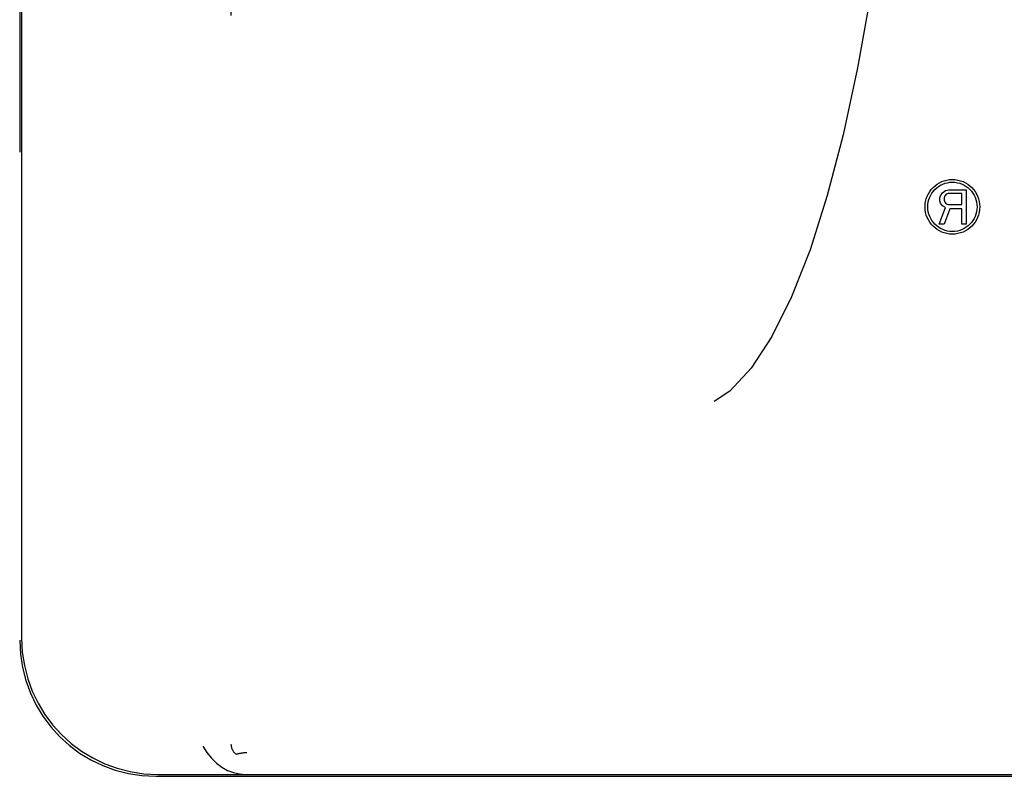
# Model space of a CAD drawing. Units: inches. Extents: x -73 to 82, y -44 to 56.
# Drawn here: x -33 to -29, y -12 to -9 of the extents above; entities that cross this region are included whole.
import ezdxf

# ---------------------------------------------------------------- set-up
doc = ezdxf.new("R2010")
doc.units = ezdxf.units.IN
doc.header["$MEASUREMENT"] = 0
for name, pattern in [('AI-Linetype-10', [14.45, 7.225, -7.225]), ('AI-Linetype-1002', [14.45, 7.225, -7.225]), ('AI-Linetype-1007', [14.45, 7.225, -7.225]), ('AI-Linetype-1010', [14.45, 7.225, -7.225]), ('AI-Linetype-1014', [14.45, 7.225, -7.225]), ('AI-Linetype-1016', [14.45, 7.225, -7.225]), ('AI-Linetype-1036', [14.45, 7.225, -7.225]), ('AI-Linetype-1040', [14.45, 7.225, -7.225]), ('AI-Linetype-11', [14.45, 7.225, -7.225]), ('AI-Linetype-1118', [14.45, 7.225, -7.225]), ('AI-Linetype-1119', [14.45, 7.225, -7.225]), ('AI-Linetype-1122', [14.45, 7.225, -7.225]), ('AI-Linetype-1123', [14.45, 7.225, -7.225]), ('AI-Linetype-1124', [14.45, 7.225, -7.225]), ('AI-Linetype-1130', [14.45, 7.225, -7.225]), ('AI-Linetype-1226', [14.45, 7.225, -7.225]), ('AI-Linetype-1234', [14.45, 7.225, -7.225]), ('AI-Linetype-1281', [14.45, 7.225, -7.225]), ('AI-Linetype-1392', [14.45, 7.225, -7.225]), ('AI-Linetype-1393', [14.45, 7.225, -7.225]), ('AI-Linetype-1460', [14.45, 7.225, -7.225]), ('AI-Linetype-1461', [14.45, 7.225, -7.225]), ('AI-Linetype-1462', [14.45, 7.225, -7.225]), ('AI-Linetype-1463', [14.45, 7.225, -7.225]), ('AI-Linetype-1464', [14.45, 7.225, -7.225]), ('AI-Linetype-1511', [14.45, 7.225, -7.225]), ('AI-Linetype-1512', [14.45, 7.225, -7.225]), ('AI-Linetype-1516', [14.45, 7.225, -7.225]), ('AI-Linetype-1517', [14.45, 7.225, -7.225]), ('AI-Linetype-1539', [14.45, 7.225, -7.225]), ('AI-Linetype-1555', [14.45, 7.225, -7.225]), ('AI-Linetype-1559', [14.45, 7.225, -7.225]), ('AI-Linetype-1590', [14.45, 7.225, -7.225]), ('AI-Linetype-1645', [14.45, 7.225, -7.225]), ('AI-Linetype-1646', [14.45, 7.225, -7.225]), ('AI-Linetype-273', [14.45, 7.225, -7.225]), ('AI-Linetype-275', [14.45, 7.225, -7.225]), ('AI-Linetype-277', [14.45, 7.225, -7.225]), ('AI-Linetype-5', [14.45, 7.225, -7.225]), ('AI-Linetype-6', [14.45, 7.225, -7.225]), ('AI-Linetype-8', [14.45, 7.225, -7.225]), ('AI-Linetype-9', [14.45, 7.225, -7.225])]:
    doc.linetypes.add(name, pattern=pattern)
doc.layers.add('02___PRT_ALL_AXES', color=7, linetype='Continuous')
doc.layers.add('DEFAULT_2', color=7, linetype='Continuous')

# ---------------------------------------------------------------- blocks, each defined once
blk = doc.blocks.new('block 890')
at = {"layer": 'DEFAULT_2', "color": 253, "linetype": 'AI-Linetype-5', "lineweight": 25}
blk.add_lwpolyline([(-32.4659, -11.6267), (-20.4881, -11.6267)], dxfattribs=at)
blk = doc.blocks.new('block 891')
at = {"layer": 'DEFAULT_2', "color": 253, "linetype": 'AI-Linetype-6', "lineweight": 25}
blk.add_lwpolyline([(-32.1387, -11.6197), (-20.8153, -11.6197)], dxfattribs=at)
blk = doc.blocks.new('block 893')
at = {"layer": 'DEFAULT_2', "color": 253, "linetype": 'AI-Linetype-8', "lineweight": 25}
blk.add_lwpolyline([(-32.4589, -11.6197), (-32.1387, -11.6197)], dxfattribs=at)
blk = doc.blocks.new('block 894')
at = {"layer": 'DEFAULT_2', "color": 253, "linetype": 'AI-Linetype-9', "lineweight": 25}
blk.add_lwpolyline([(-20.7825, -11.5464), (-32.1715, -11.5464)], dxfattribs=at)
blk = doc.blocks.new('block 895')
at = {"layer": 'DEFAULT_2', "color": 253, "linetype": 'AI-Linetype-10', "lineweight": 25}
blk.add_lwpolyline([(-20.8205, -11.5403), (-32.1335, -11.5403)], dxfattribs=at)
blk = doc.blocks.new('block 896')
at = {"layer": 'DEFAULT_2', "color": 253, "linetype": 'AI-Linetype-11', "lineweight": 25}
blk.add_lwpolyline([(-32.2941, -11.5166), (-32.2793, -11.5397), (-32.2628, -11.5601), (-32.2444, -11.5781), (-32.2246, -11.5932), (-32.2036, -11.6049), (-32.1819, -11.6133), (-32.1603, -11.6182), (-32.1387, -11.6197)], dxfattribs=at)
blk = doc.blocks.new('block 1158')
at = {"layer": 'DEFAULT_2', "color": 253, "linetype": 'AI-Linetype-273', "lineweight": 25}
blk.add_lwpolyline([(-32.964, -2.1197), (-32.964, -11.1286)], dxfattribs=at)
blk = doc.blocks.new('block 1160')
at = {"layer": 'DEFAULT_2', "color": 253, "linetype": 'AI-Linetype-275', "lineweight": 25}
blk.add_lwpolyline([(-32.957, -7.1677), (-32.957, -11.1216)], dxfattribs=at)
blk = doc.blocks.new('block 1162')
at = {"layer": 'DEFAULT_2', "color": 253, "linetype": 'AI-Linetype-277', "lineweight": 25}
blk.add_lwpolyline([(-32.1911, -1.6197), (-32.1911, -11.5095)], dxfattribs=at)
blk = doc.blocks.new('block 1887')
at = {"layer": 'DEFAULT_2', "color": 253, "linetype": 'AI-Linetype-1002', "lineweight": 25}
blk.add_open_spline([(-32.957, -11.1216), (-32.957, -11.3973), (-32.7346, -11.6197), (-32.4589, -11.6197)], degree=3, dxfattribs=at)
blk = doc.blocks.new('block 1892')
at = {"layer": 'DEFAULT_2', "color": 253, "linetype": 'AI-Linetype-1007', "lineweight": 25}
blk.add_open_spline([(-30.5316, -3.4087), (-30.9844, -3.4087), (-31.3516, -4.9489), (-31.3516, -6.8487), (-31.3516, -8.7486), (-30.9844, -10.2888), (-30.5316, -10.2888), (-30.0787, -10.2888), (-29.7116, -8.7486), (-29.7116, -6.8487), (-29.7116, -4.9489), (-30.0787, -3.4087), (-30.5316, -3.4087)], degree=3, knots=[0, 0, 0, 0, 1, 1, 1, 2, 2, 2, 3, 3, 3, 4, 4, 4, 4], dxfattribs=at)
blk = doc.blocks.new('block 1895')
at = {"layer": 'DEFAULT_2', "color": 253, "linetype": 'AI-Linetype-1010', "lineweight": 25}
blk.add_open_spline([(-32.964, -11.1286), (-32.964, -11.4043), (-32.7416, -11.6267), (-32.4659, -11.6267)], degree=3, dxfattribs=at)
blk = doc.blocks.new('block 1899')
at = {"layer": 'DEFAULT_2', "color": 253, "linetype": 'AI-Linetype-1014', "lineweight": 25}
blk.add_open_spline([(-32.1911, -11.5095), (-32.1911, -11.5245), (-32.1838, -11.5382), (-32.1715, -11.5464)], degree=3, dxfattribs=at)
blk = doc.blocks.new('block 1901')
at = {"layer": 'DEFAULT_2', "color": 253, "linetype": 'AI-Linetype-1016', "lineweight": 25}
blk.add_open_spline([(-32.1335, -11.5403), (-32.1423, -11.5403), (-32.1555, -11.5424), (-32.1715, -11.5464)], degree=3, dxfattribs=at)
blk = doc.blocks.new('block 1921')
at = {"layer": '02___PRT_ALL_AXES', "color": 253, "linetype": 'AI-Linetype-1036', "lineweight": 25}
blk.add_lwpolyline([(-29.5751, -9.5333), (-29.5673, -9.5359)], dxfattribs=at)
blk = doc.blocks.new('block 1925')
at = {"layer": '02___PRT_ALL_AXES', "color": 253, "linetype": 'AI-Linetype-1040', "lineweight": 25}
blk.add_lwpolyline([(-29.5777, -9.5466), (-29.5881, -9.5412)], dxfattribs=at)
blk = doc.blocks.new('block 2003')
at = {"layer": '02___PRT_ALL_AXES', "color": 253, "linetype": 'AI-Linetype-1118', "lineweight": 25}
blk.add_lwpolyline([(-29.5022, -9.6077), (-29.5178, -9.6077)], dxfattribs=at)
blk = doc.blocks.new('block 2004')
at = {"layer": '02___PRT_ALL_AXES', "color": 253, "linetype": 'AI-Linetype-1119', "lineweight": 25}
blk.add_lwpolyline([(-29.5829, -9.6077), (-29.6011, -9.6077)], dxfattribs=at)
blk = doc.blocks.new('block 2007')
at = {"layer": '02___PRT_ALL_AXES', "color": 253, "linetype": 'AI-Linetype-1122', "lineweight": 25}
blk.add_lwpolyline([(-29.5178, -9.5519), (-29.5621, -9.5519)], dxfattribs=at)
blk = doc.blocks.new('block 2008')
at = {"layer": '02___PRT_ALL_AXES', "color": 253, "linetype": 'AI-Linetype-1123', "lineweight": 25}
blk.add_lwpolyline([(-29.5673, -9.5359), (-29.5178, -9.5359)], dxfattribs=at)
blk = doc.blocks.new('block 2009')
at = {"layer": '02___PRT_ALL_AXES', "color": 253, "linetype": 'AI-Linetype-1124', "lineweight": 25}
blk.add_lwpolyline([(-29.5178, -9.496), (-29.5673, -9.496)], dxfattribs=at)
blk = doc.blocks.new('block 2015')
at = {"layer": '02___PRT_ALL_AXES', "color": 253, "linetype": 'AI-Linetype-1130', "lineweight": 25}
blk.add_lwpolyline([(-29.5647, -9.4827), (-29.5022, -9.4827)], dxfattribs=at)
blk = doc.blocks.new('block 2111')
at = {"layer": '02___PRT_ALL_AXES', "color": 253, "linetype": 'AI-Linetype-1226', "lineweight": 25}
blk.add_lwpolyline([(-29.5803, -9.528), (-29.5751, -9.5333)], dxfattribs=at)
blk = doc.blocks.new('block 2119')
at = {"layer": '02___PRT_ALL_AXES', "color": 253, "linetype": 'AI-Linetype-1234', "lineweight": 25}
blk.add_lwpolyline([(-29.5777, -9.4854), (-29.5647, -9.4827)], dxfattribs=at)
blk = doc.blocks.new('block 2166')
at = {"layer": '02___PRT_ALL_AXES', "color": 253, "linetype": 'AI-Linetype-1281', "lineweight": 25}
blk.add_lwpolyline([(-29.5881, -9.5412), (-29.5959, -9.5306)], dxfattribs=at)
blk = doc.blocks.new('block 2277')
at = {"layer": '02___PRT_ALL_AXES', "color": 253, "linetype": 'AI-Linetype-1392', "lineweight": 25}
blk.add_lwpolyline([(-29.5959, -9.5306), (-29.5985, -9.5226)], dxfattribs=at)
blk = doc.blocks.new('block 2278')
at = {"layer": '02___PRT_ALL_AXES', "color": 253, "linetype": 'AI-Linetype-1393', "lineweight": 25}
blk.add_lwpolyline([(-29.5829, -9.52), (-29.5803, -9.528)], dxfattribs=at)
blk = doc.blocks.new('block 2345')
at = {"layer": '02___PRT_ALL_AXES', "color": 253, "linetype": 'AI-Linetype-1460', "lineweight": 25}
blk.add_lwpolyline([(-29.5985, -9.5226), (-29.5985, -9.512)], dxfattribs=at)
blk = doc.blocks.new('block 2346')
at = {"layer": '02___PRT_ALL_AXES', "color": 253, "linetype": 'AI-Linetype-1461', "lineweight": 25}
blk.add_lwpolyline([(-29.5829, -9.512), (-29.5829, -9.52)], dxfattribs=at)
blk = doc.blocks.new('block 2347')
at = {"layer": '02___PRT_ALL_AXES', "color": 253, "linetype": 'AI-Linetype-1462', "lineweight": 25}
blk.add_lwpolyline([(-29.5178, -9.5359), (-29.5178, -9.496)], dxfattribs=at)
blk = doc.blocks.new('block 2348')
at = {"layer": '02___PRT_ALL_AXES', "color": 253, "linetype": 'AI-Linetype-1463', "lineweight": 25}
blk.add_lwpolyline([(-29.5178, -9.6077), (-29.5178, -9.5519)], dxfattribs=at)
blk = doc.blocks.new('block 2349')
at = {"layer": '02___PRT_ALL_AXES', "color": 253, "linetype": 'AI-Linetype-1464', "lineweight": 25}
blk.add_lwpolyline([(-29.5022, -9.4827), (-29.5022, -9.6077)], dxfattribs=at)
blk = doc.blocks.new('block 2396')
at = {"layer": '02___PRT_ALL_AXES', "color": 253, "linetype": 'AI-Linetype-1511', "lineweight": 25}
blk.add_lwpolyline([(-29.5985, -9.512), (-29.5959, -9.504)], dxfattribs=at)
blk = doc.blocks.new('block 2397')
at = {"layer": '02___PRT_ALL_AXES', "color": 253, "linetype": 'AI-Linetype-1512', "lineweight": 25}
blk.add_lwpolyline([(-29.5803, -9.504), (-29.5829, -9.512)], dxfattribs=at)
blk = doc.blocks.new('block 2401')
at = {"layer": '02___PRT_ALL_AXES', "color": 253, "linetype": 'AI-Linetype-1516', "lineweight": 25}
blk.add_lwpolyline([(-29.5621, -9.5519), (-29.5829, -9.6077)], dxfattribs=at)
blk = doc.blocks.new('block 2402')
at = {"layer": '02___PRT_ALL_AXES', "color": 253, "linetype": 'AI-Linetype-1517', "lineweight": 25}
blk.add_lwpolyline([(-29.6011, -9.6077), (-29.5777, -9.5466)], dxfattribs=at)
blk = doc.blocks.new('block 2424')
at = {"layer": '02___PRT_ALL_AXES', "color": 253, "linetype": 'AI-Linetype-1539', "lineweight": 25}
blk.add_lwpolyline([(-29.5959, -9.504), (-29.5881, -9.4934)], dxfattribs=at)
blk = doc.blocks.new('block 2440')
at = {"layer": '02___PRT_ALL_AXES', "color": 253, "linetype": 'AI-Linetype-1555', "lineweight": 25}
blk.add_lwpolyline([(-29.5751, -9.4987), (-29.5803, -9.504)], dxfattribs=at)
blk = doc.blocks.new('block 2444')
at = {"layer": '02___PRT_ALL_AXES', "color": 253, "linetype": 'AI-Linetype-1559', "lineweight": 25}
blk.add_lwpolyline([(-29.5881, -9.4934), (-29.5777, -9.4854)], dxfattribs=at)
blk = doc.blocks.new('block 2475')
at = {"layer": '02___PRT_ALL_AXES', "color": 253, "linetype": 'AI-Linetype-1590', "lineweight": 25}
blk.add_lwpolyline([(-29.5673, -9.496), (-29.5751, -9.4987)], dxfattribs=at)
blk = doc.blocks.new('block 2530')
at = {"layer": '02___PRT_ALL_AXES', "color": 253, "linetype": 'AI-Linetype-1645', "lineweight": 25}
blk.add_open_spline([(-29.4522, -9.5447), (-29.4522, -9.4895), (-29.497, -9.4447), (-29.5522, -9.4447), (-29.6074, -9.4447), (-29.6522, -9.4895), (-29.6522, -9.5447), (-29.6522, -9.6), (-29.6074, -9.6447), (-29.5522, -9.6447), (-29.497, -9.6447), (-29.4522, -9.6), (-29.4522, -9.5447), (-29.4522, -9.5447), (-29.4522, -9.5447), (-29.4522, -9.5447)], degree=3, knots=[0, 0, 0, 0, 1, 1, 1, 2, 2, 2, 3, 3, 3, 4, 4, 4, 5, 5, 5, 5], dxfattribs=at)
blk = doc.blocks.new('block 2531')
at = {"layer": '02___PRT_ALL_AXES', "color": 253, "linetype": 'AI-Linetype-1646', "lineweight": 25}
blk.add_open_spline([(-29.462, -9.5447), (-29.462, -9.4949), (-29.5024, -9.4545), (-29.5522, -9.4545), (-29.602, -9.4545), (-29.6424, -9.4949), (-29.6424, -9.5447), (-29.6424, -9.5946), (-29.602, -9.6349), (-29.5522, -9.6349), (-29.5024, -9.6349), (-29.462, -9.5946), (-29.462, -9.5447), (-29.462, -9.5447), (-29.462, -9.5447), (-29.462, -9.5447)], degree=3, knots=[0, 0, 0, 0, 1, 1, 1, 2, 2, 2, 3, 3, 3, 4, 4, 4, 5, 5, 5, 5], dxfattribs=at)

msp = doc.modelspace()

# ---------------------------------------------------------------- block references
at = {"layer": '02___PRT_ALL_AXES'}
for name in ['block 2530', 'block 2531', 'block 2396', 'block 2424', 'block 2444', 'block 2397', 'block 2440', 'block 2119', 'block 2475', 'block 2009', 'block 2015', 'block 2347', 'block 2349', 'block 2345', 'block 2277', 'block 2166', 'block 1925', 'block 2346', 'block 2278', 'block 2111', 'block 1921', 'block 2008', 'block 2402', 'block 2401', 'block 2007', 'block 2348', 'block 2004', 'block 2003']:
    msp.add_blockref(name, (0, 0), dxfattribs=at)
at = {"layer": 'DEFAULT_2'}
for name in ['block 1162', 'block 1158', 'block 1892', 'block 1160', 'block 1895', 'block 1887', 'block 896', 'block 1899', 'block 1901', 'block 894', 'block 895', 'block 890', 'block 893', 'block 891']:
    msp.add_blockref(name, (0, 0), dxfattribs=at)

doc.saveas('drawing.dxf')
